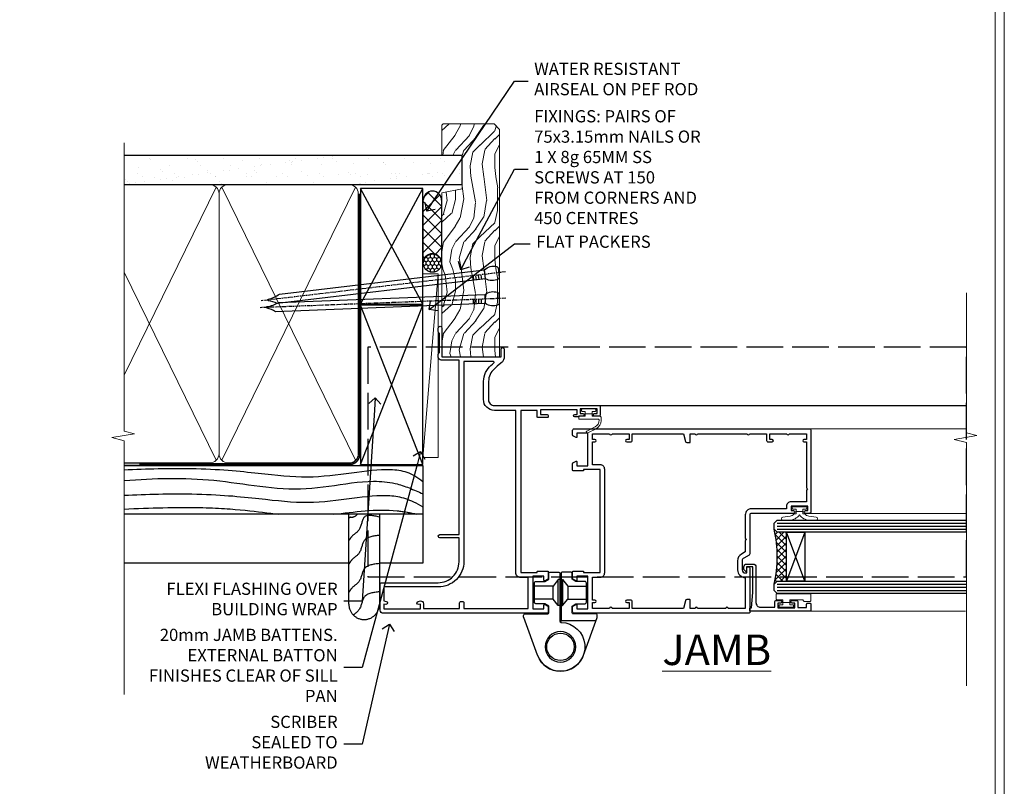
# Model space of a CAD drawing. Extents: x 2886 to 19047, y 28427 to 29829.
# Drawn here: x 12724 to 13047, y 28953 to 29204 of the extents above; entities that cross this region are included whole.
import ezdxf
from ezdxf import colors
from ezdxf.entities.mleader import LeaderData, LeaderLine
from ezdxf.math import Vec2, Vec3

# ---------------------------------------------------------------- set-up
doc = ezdxf.new("R2010")
doc.units = 0
for name, pattern in [('ACAD_ISO02W100', [15, 12, -3]), ('CENTER', [2, 1.25, -0.25, 0.25, -0.25]), ('Dashed', [564.444447, 282.222223, -282.222223])]:
    doc.linetypes.add(name, pattern=pattern)
doc.layers.get('Defpoints').update_dxf_attribs({"color": 8})
doc.layers.add('Aluminium Systems Ltd Joinery Detail', color=7, linetype='Continuous')
doc.layers.add('Aluminium Systems Ltd Notes', color=7, linetype='Continuous')
doc.layers.add('HARDWARE', color=8, linetype='Continuous', lineweight=5)
doc.layers.add('Viewport', color=7, linetype='Continuous', plot=False)
doc.styles.add('ASL TXT 50', font='romans.shx', dxfattribs={"height": 100})
doc.styles.get("Standard").update_dxf_attribs({"font": 'arial.ttf'})

# ---------------------------------------------------------------- blocks, each defined once
blk = doc.blocks.new('Page Layout')
at = {"layer": 'Aluminium Systems Ltd Joinery Detail', "color": 8, "lineweight": 5}
blk.add_lwpolyline([(0, 730.13), (0, 0), (553.08, 0), (553.08, 730.13)], close=True, dxfattribs=at)
blk = doc.blocks.new('Bevel Back Weatherboard DF Jamb F1B')
at = {"layer": 'Aluminium Systems Ltd Joinery Detail', "linetype": 'Dashed'}
for p, q in [((-38.72, 43.07, 0.5), (-97.01, 43.07, 0.15)), ((0.79, 27.07), (-97.01, 27.07))]:
    blk.add_line(p, q, dxfattribs=at)
for points in [[(-97.01, 43.07), (0.79, 43.07), (0.79, 11.07), (-13.44, 11.07)], [(-23.44, 11.07), (-97.01, 11.07)]]:
    blk.add_lwpolyline(points, dxfattribs=at)
blk.add_lwpolyline([(-13.44, 27.07), (-13.44, -2.41, -0.414214), (-18.44, -7.41), (-18.44, -7.41, -0.414214), (-23.44, -2.41), (-23.44, 27.07)], format="xyb", dxfattribs=at)
for points, knots in [([(-97.01, 41.61), (-89.75, 41.96), (-60.95, 42.68), (-37.47, 36.78), (-12.54, 43.23), (-2.84, 40.76), (0.79, 37.76)], [12.333342, 12.333342, 12.333342, 12.333342, 23.815199, 54.15846, 83.366247, 97.853102, 97.853102, 97.853102, 97.853102]), ([(-97.01, 38.11), (-87.17, 38.87), (-67.26, 39.42), (-37.99, 32.62), (-14.22, 40.37), (-2.19, 35.08), (0.79, 33.77)], [19.294075, 19.294075, 19.294075, 19.294075, 48.773464, 79.116724, 108.324509, 117.942033, 117.942033, 117.942033, 117.942033]), ([(-97.01, 33.27), (-89.65, 33.64), (-60.78, 34.36), (-37.28, 28.45), (-12.41, 34.88), (-3.57, 32.01), (0.79, 29.49)], [12.266094, 12.266094, 12.266094, 12.266094, 23.815199, 54.15846, 83.366247, 97.653371, 97.653371, 97.653371, 97.653371]), ([(-97.01, 28.76), (-88.72, 29.16), (-64.19, 29.77), (-53.31, 27.8), (-46.44, 27.07)], [11.656365, 11.656365, 11.656365, 11.656365, 23.815199, 44.514045, 44.514045, 44.514045, 44.514045]), ([(-28.56, 27.07), (-21.54, 27.79), (-12.32, 29.26), (-3.33, 27.58), (-1.18, 27.07)], [62.384104, 62.384104, 62.384104, 62.384104, 83.366247, 89.973001, 89.973001, 89.973001, 89.973001]), ([(-20.56, 27.07), (-21.16, 26.48), (-22.41, 25.7), (-23.15, 26.21), (-23.44, 25.74)], [10.40744, 10.40744, 10.40744, 10.40744, 12.963465, 14.600016, 14.600016, 14.600016, 14.600016]), ([(-13.44, 1.64), (-15.42, 1.43), (-19.1, 1.03), (-19.28, -4.01), (-21.33, -5.35), (-21.99, -5.93)], [0, 0, 0, 0, 5.195218, 9.655771, 12.267819, 12.267819, 12.267819, 12.267819])]:
    blk.add_open_spline(points, degree=3, knots=knots, dxfattribs=at)
for points in [[(-13.44, 26.12), (-18.36, 26.14), (-20.08, 22.02), (-22.49, 19.76), (-23.44, 18.43)], [(-13.44, 20.15), (-18.36, 18.47), (-20.08, 14.36), (-22.49, 12.09), (-23.44, 10.76)], [(-13.44, 10.9), (-18.36, 9.22), (-20.08, 5.1), (-22.49, 2.84), (-23.44, 1.51)]]:
    blk.add_spline(points, degree=3, dxfattribs=at)
blk = doc.blocks.new('_Open90')
at = {"color": 0, "linetype": 'ByBlock', "lineweight": -2}
for p, q in [((0, 0), (-1, 0)), ((-0.5, 0.5), (0, 0)), ((0, 0), (-0.5, -0.5))]:
    blk.add_line(p, q, dxfattribs=at)
blk = doc.blocks.new('Nail 75 JH')
at = {"linetype": 'CENTER'}
blk.add_line((0, 2.3), (0, -78.26), dxfattribs=at)
for p, q in [((1.5, -4.49), (-1.5, -4.49)), ((1.5, -5.73), (0.13, -5.73)), ((1.5, -6.6), (0.13, -6.6)), ((1.5, -7.47), (0.13, -7.47)), ((1.5, -8.34), (0.13, -8.34))]:
    blk.add_line(p, q)
blk.add_lwpolyline([(-1.5, -4.49, -0.247527), (-2.06, -0.36, -0.331135), (-1.58, 0), (1.58, 0, -0.331135), (2.06, -0.36, -0.247527), (1.5, -4.49), (1.5, -73.21, 0.124564), (0.28, -75.97), (-0.25, -75.97, 0.101255), (-1.5, -72.05)], format="xyb", close=True)
blk = doc.blocks.new('Bevel Back Weatherboard DF F1B Liner OO Door')
at = {"layer": 'Aluminium Systems Ltd Joinery Detail'}
h = blk.add_hatch(dxfattribs=at)
h.set_pattern_fill('HONEY', color=256, scale=0.25)
h.set_pattern_definition([(0, (-220.41284, -10579.2454), (1.190625, 0.68740766), [0.79375, -1.5875]), (120, (-220.41284, -10579.2454), (-1.190624997, 0.687407666), [0.79375, -1.5875]), (60, (-220.41284, -10579.2454), (3e-09, 1.374815327), [-1.5875, 0.79375])])
h.paths.add_polyline_path([(21.75, 2.18, 1), (27.75, 2.18, 1)])
h = blk.add_hatch(dxfattribs=at)
h.set_pattern_fill('ANSI37', color=256)
h.set_pattern_definition([(45, (-220.4128, -10579.2454), (-2.245064, 2.245064), []), (135, (-220.4128, -10579.2454), (-2.245064, -2.245064), [])])
h.paths.add_polyline_path([(45.33, 5.18), (24.83, 5.18, -1), (24.83, -0.82), (45.33, -0.82, 1)])
at = {"layer": 'Aluminium Systems Ltd Joinery Detail', "lineweight": 5}
h = blk.add_hatch(dxfattribs=at)
h.set_pattern_fill('WOOD-3', color=256, scale=97.5, angle=30, style=0, pattern_type=2)
h.set_pattern_definition([(4.7636, (472.3163, -7171.838), (-330.0000284, -29.999746), [3.61248, -357.63537]), (348.6901, (475.9163, -7171.538), (120.0000226, -29.999929), [4.58913, -148.38147]), (315, (480.416, -7172.438), (-3e-14, -30.00001), [3.39411, -39.03228]), (313.1524, (482.8163, -7174.838), (420.00008502, -449.99992613), [6.57951, -651.37185]), (347.0054, (487.3163, -7179.638), (-270.000023, 59.9999273), [4.00251, -396.24741]), (360, (491.216, -7180.538), (30, -30), [7.5, -22.5]), (9.4623, (498.7163, -7180.538), (-150.0000232, -29.9999442), [3.64965, -178.83321]), (5.7106, (472.3163, -7179.938), (-269.9999827, -30.0000394), [3.01497, -298.48131]), (360, (475.316, -7179.638), (30, -30), [4.5, -25.5]), (331.6992, (479.8163, -7179.638), (329.9998536, -180.0002662), [4.42944, -438.51525]), (307.875, (483.7163, -7181.738), (-120.0000559, 149.999973), [6.84105, -335.21157]), (320.7106, (487.9163, -7187.138), (180.0000192, -149.99998896), [4.26381, -422.11632]), (353.6598, (491.2163, -7189.838), (239.9999821, -30.0000474), [5.43324, -266.22831]), (11.8887, (496.6163, -7190.438), (-419.99991903, -90.00031606), [5.82495, -576.66969]), (6.7098, (472.3163, -7189.238), (270.00002993, 29.99981644), [5.13516, -508.3821]), (356.6335, (477.4163, -7188.638), (479.99997966, -30.0003289), [5.10882, -505.77279]), (326.3099, (482.516, -7188.938), (-59.999987, 30.00004), [5.40834, -102.75822]), (312.5104, (487.0163, -7191.938), (299.99972155, -330.0002602), [4.88364, -483.48096]), (345.0686, (490.3163, -7195.538), (330.00001605, -89.9999086), [4.65726, -461.06799]), (360, (494.816, -7196.738), (30, -30), [3.6, -26.4]), (12.9946, (498.4163, -7196.738), (270.000023, 59.9999273), [4.00251, -396.24741]), (360, (481.616, -7166.738), (30, -30), [0, -30]), (136.8476, (485.8163, -7171.238), (449.99992613, -420.00008502), [6.57951, -651.37185]), (153.4349, (481.016, -7196.738), (-29.999975, 30.00004), [2.68329, -64.39875]), (171.8699, (478.6163, -7195.538), (-179.9999933, 29.9999807), [4.24263, -207.88938]), (203.1986, (474.4163, -7194.938), (-149.999992, -60.0000398), [2.28474, -226.18845]), (333.4349, (485.816, -7171.238), (29.999975, -30.00004), [3.35409, -63.72795]), (353.2902, (488.8163, -7172.738), (-270.00002993, 29.99981644), [5.13516, -508.3821]), (10.1247, (493.9163, -7173.338), (509.99996369, 90.00025766), [8.53287, -844.75488]), (10.3048, (472.3163, -7168.538), (180.0000288, 29.9998463), [3.35409, -332.05608]), (344.4759, (475.6163, -7167.938), (-330.00003074, 89.99993333), [5.60445, -554.84178]), (317.1211, (481.0163, -7169.438), (-390.0000238, 359.9999926), [5.7315, -567.41769]), (325.3048, (485.2163, -7173.338), (299.99982777, -210.0002583), [4.74342, -469.59822]), (350.5377, (489.1163, -7176.038), (150.0000232, -29.9999442), [5.47449, -177.0084]), (6.5819, (494.5163, -7176.938), (-510.00004314, -59.99960101), [7.85175, -777.3234]), (8.1301, (472.3163, -7176.038), (-179.9999933, -29.9999807), [4.24263, -207.88938]), (348.6901, (476.5163, -7175.438), (120.0000226, -29.999929), [4.58913, -148.38147]), (317.4896, (481.0163, -7176.338), (-330.0002602, 299.99972155), [4.88364, -483.48096]), (315, (484.616, -7179.638), (-3e-14, -30.00001), [5.51544, -36.91098]), (342.646, (488.5163, -7183.538), (-390.00006057, 119.99983507), [5.02893, -497.86272]), (3.3665, (493.3163, -7185.038), (-479.99997966, -30.0003289), [5.10882, -505.77279]), (17.1027, (498.4163, -7184.738), (300.0000519, 89.9998648), [4.08045, -403.96368]), (8.7462, (472.3163, -7183.538), (209.9999801, 30.0001259), [3.94587, -390.64251]), (345.0686, (476.2163, -7182.938), (330.00001605, -89.9999086), [4.65726, -461.06799]), (327.9946, (480.7163, -7184.138), (-149.9999683, 90.0000332), [5.6604, -277.35906]), (310.1009, (485.5163, -7187.138), (-329.9999418, 390.00005789), [7.45185, -737.7327]), (344.0546, (490.3163, -7192.838), (-120.0000038, 29.9999967), [4.36806, -214.03524]), (6.009, (494.5163, -7194.038), (299.99999253, 29.99997952), [5.7315, -567.41769]), (23.1986, (500.2163, -7193.438), (149.999992, 60.0000398), [2.28474, -226.18845]), (9.4623, (472.3163, -7192.538), (-150.0000232, -29.9999442), [3.64965, -178.83321]), (349.992, (475.9163, -7191.938), (329.99998664, -60.00010416), [5.17881, -512.7015]), (322.5946, (481.0163, -7192.838), (389.99977395, -300.00029858), [6.42027, -635.60775]), (330.9454, (486.1163, -7166.738), (210.0000115, -120.0000008), [3.08868, -305.78022]), (349.2157, (488.8163, -7168.238), (-479.9999851, 90.0000165), [6.41328, -634.91349]), (7.125, (495.1163, -7169.438), (-210.0000114, -29.9999485), [7.25604, -234.6117])])
h.paths.add_polyline_path([(70.28, -18.01), (68.4, -19.78), (-5.9, -19.78), (-5.9, -0.91), (47.69, -0.91), (49.03, -7.57), (60, -7.57), (60, -0.91), (69.84, -0.91), (70.28, -1.33)])
blk.add_line((-38.92, 5.31), (21.21, 0.29, -1), dxfattribs=at)
at = {"layer": 'Aluminium Systems Ltd Joinery Detail'}
for p, q in [((24.83, 5.18, -2), (45.33, 5.18, -2)), ((45.33, -0.82, -2), (24.83, -0.82, -2))]:
    blk.add_line(p, q, dxfattribs=at)
at = {"layer": 'Aluminium Systems Ltd Joinery Detail', "lineweight": 5}
blk.add_lwpolyline([(-38.92, 5.31), (21.21, 5.31), (21.21, 0.29), (-38.92, 0.29)], close=True, dxfattribs=at)
at = {"layer": 'Aluminium Systems Ltd Joinery Detail', "lineweight": 5, "elevation": -1}
blk.add_lwpolyline([(69.94, -0.91), (60, -0.91), (60, -7.57), (49.13, -7.57), (47.79, -0.91), (-5.9, -0.91), (-5.9, -19.78), (68.5, -19.78), (70.38, -18.01), (70.38, -1.33)], close=True, dxfattribs=at)
at = {"layer": 'Aluminium Systems Ltd Joinery Detail'}
blk.add_circle((24.75, 2.18, -2), 3, dxfattribs=at)
for centre in [(24.83, 2.18, -2), (45.33, 2.18, -2)]:
    blk.add_arc(centre, 3, 270, 90, dxfattribs=at)
for p, rotation in [((13.15, -19.56), 182.1933209426319), ((21.62, -19.47), 186.7683232742154)]:
    blk.add_blockref('Nail 75 JH', p, dxfattribs=dict(at, rotation=rotation))
blk = doc.blocks.new('90mm Framing Jamb DF')
at = {"layer": 'Aluminium Systems Ltd Joinery Detail'}
h = blk.add_hatch(dxfattribs=at)
h.set_pattern_fill('AR-SAND', color=256, scale=0.15)
h.set_pattern_definition([(37.5, (1218.611, -374.872), (-0.240005, 7.341199), [0, -5.7912, 0, -6.477, 0, -6.19125]), (7.5, (1218.611, -374.872), (6.74285, 10.75238), [0, -3.1242, 0, -5.2197, 0, -2.00025]), (327.5, (1213.9245, -374.872), (11.864886, 0.021558), [0, -1.905, 0, -6.858, 0, -8.9535]), (317.5, (1213.925, -374.872), (11.45335, 3.34394), [0, -0.9525, 0, -4.4958, 0, -5.1435])])
h.paths.add_polyline_path([(110.69, 120.97), (0, 120.97), (0, 111.49), (110.69, 111.49)])
at = {"layer": 'Aluminium Systems Ltd Joinery Detail', "lineweight": 5}
for p, q in [((30.17, 110.58), (0, 48.98, -0.69)), ((75.75, 21.16, -1), (31.95, 110.58)), ((75.75, 110.58), (31.95, 21.16, -1)), ((30.17, 21.16, -1), (0, 82.76, -0.31))]:
    blk.add_line(p, q, dxfattribs=at)
at = {"layer": 'Aluminium Systems Ltd Joinery Detail', "linetype": 'Dashed'}
for p, q in [((77.43, 72.27), (97.8, 110.18)), ((97.8, 72.27), (77.43, 110.18)), ((77.43, 19.76), (97.8, 71.95)), ((97.8, 19.76), (77.43, 71.95))]:
    blk.add_line(p, q, dxfattribs=at)
at = {"layer": 'Aluminium Systems Ltd Joinery Detail', "linetype": 'Continuous', "lineweight": 5, "ltscale": 0.12}
blk.add_lwpolyline([(0, 125.1), (0, 30.74), (3.43, 29.84), (-3.98, 28.57), (0, 27.54), (0, -55.59)], dxfattribs=at)
at = {"layer": 'Aluminium Systems Ltd Joinery Detail'}
blk.add_lwpolyline([(0, 111.49), (110.69, 111.49), (110.69, 120.97), (0, 120.97)], dxfattribs=at)
at = {"layer": 'Aluminium Systems Ltd Joinery Detail', "lineweight": 5}
blk.add_lwpolyline([(0, 20.27), (28.02, 20.27, 0.414214), (31.06, 23.31), (31.06, 108.43, 0.414214), (28.02, 111.47), (5, 111.47)], format="xyb", dxfattribs=at)
blk.add_lwpolyline([(76.64, 108.43, 0.414214), (73.6, 111.47), (34.1, 111.47, 0.414214), (31.06, 108.43), (31.06, 23.31, 0.414214), (34.1, 20.27), (73.6, 20.27, 0.414214), (76.64, 23.31)], format="xyb", close=True, dxfattribs=at)
at = {"layer": 'Aluminium Systems Ltd Joinery Detail', "linetype": 'Dashed'}
for points in [[(77.43, 72.27), (97.8, 72.27), (97.8, 110.18), (77.43, 110.18)], [(77.43, 19.76), (97.8, 19.76), (97.8, 71.95), (77.43, 71.95)]]:
    blk.add_lwpolyline(points, close=True, dxfattribs=at)
at = {"layer": 'Aluminium Systems Ltd Joinery Detail', "linetype": 'Dashed', "lineweight": 5, "ltscale": 0.01, "const_width": 0.25, "elevation": 0.25}
blk.add_lwpolyline([(0, 20.14), (73.6, 20.14, 0.41576), (76.78, 23.33), (76.78, 108.43)], format="xyb", dxfattribs=at)
at = {"layer": 'Aluminium Systems Ltd Joinery Detail', "linetype": 'CENTER', "lineweight": 5, "ltscale": 3, "const_width": 0.5, "elevation": 0.5}
blk.add_lwpolyline([(5, 19.75), (73.6, 19.75, 0.42581), (77.16, 23.33), (77.16, 108.43)], format="xyb", dxfattribs=at)
blk = doc.blocks.new('10F513-22675')
at = {"flags": 128}
for points in [[(85.4, -35.6), (91.6, -35.6), (91.85, -35.85, 0.198912), (92.21, -36), (93.4, -36, 1), (93.4, -34.8), (84, -34.8), (84, -15.4), (86.5, -15.4, 1), (86.5, -14.4), (84.2, -14.4, 0.221695), (81.9, -15.47), (80.89, -16.67, -0.041739), (79.13, -18.45, -0.135557), (77.11, -19.39, -0.041739), (74.61, -19.6), (70, -19.6, -0.414214), (68, -17.6), (68, 16.7, 0.414214), (67.7, 17), (65, 17, 0.414214), (64.5, 16.5), (64.5, 15.2, 1), (65.4, 15.2), (65.4, 16), (66.9, 16), (66.9, 10.5), (65.4, 10.5), (65.4, 11.3, 1), (64.5, 11.3), (64.5, 10.03, 0.182675), (64.3, 9.5), (64.3, 8.7, 1), (65.1, 8.7), (65.1, 9.5), (66.6, 9.5), (66.6, -2.5), (65.1, -2.5), (65.1, -0.5, 0.414214), (64.6, 0), (64.3, 0, 0.414214), (64.1, -0.2), (64.1, -3.4, 0.414214), (64.3, -3.6), (66.4, -3.6), (66.4, -9), (13.3, -9), (13.3, -3.6), (13.6, -3.6, 0.414214), (13.8, -3.4), (13.8, -0.2, 0.414214), (13.6, 0), (11.38, 0, 0.267949), (11.2, -0.1), (10.63, -1.1, 0.57735), (10.8, -1.4), (12.1, -1.4), (12.1, -5), (1.4, -5), (1.4, -1.4), (2.7, -1.4, 0.57735), (2.87, -1.1), (2.3, -0.1, 0.267949), (2.12, 0), (0.5, 0, 0.414214), (0, -0.5), (0, -54, 0.414214), (1, -55), (9.5, -55, 0.414214), (10, -54.5), (10, -36, -0.414214), (16.8, -29.2), (24.65, -29.2), (24.65, -35.45, 1), (25.75, -35.45), (25.75, -29.2), (82.9, -29.2), (82.9, -35, 0.414214), (83.9, -36), (84.79, -36, 0.198912), (85.15, -35.85)], [(8.6, -53.8), (4.03, -53.8), (3.89, -53.01, 1), (2.91, -53.19), (3.02, -53.8), (1.4, -53.8), (1.4, -41.8), (3.02, -41.8), (2.91, -42.41, 1), (3.89, -42.59), (4.02, -41.86, 0.466308), (3.13, -40.8), (1.6, -40.8), (1.6, -29), (3.4, -29, 0.414214), (3.9, -28.5), (3.9, -28.1, 0.414214), (3.4, -27.6), (1.6, -27.6), (1.6, -6.6), (11.7, -6.6), (11.7, -9, 0.414214), (13.3, -10.6), (66.4, -10.6), (66.4, -17.6, 0.414214), (70, -21.2), (74.61, -21.2, 0.041739), (77.37, -20.97, 0.135557), (80.17, -19.66, 0.040067), (82.05, -17.79, -0.697722), (82.4, -17.91), (82.4, -27.6), (17, -27.6, 0.414214), (8.6, -36)]]:
    blk.add_lwpolyline(points, format="xyb", close=True, dxfattribs=at)
blk = doc.blocks.new('BS055')
blk.add_lwpolyline([(-1.74, 1.5, 0.281117), (-3.87, 0.2), (-5.29, -2.56, -1), (-5.91, -2.24), (-4.52, 0.47, -0.281117), (-1.85, 2.1), (-0.75, 2.1, -0.414272), (-0.45, 1.8), (-0.45, -0.85), (0.4, -0.85), (0.4, -3.05), (-0.45, -3.05), (-0.45, -4.9, -0.414214), (-0.75, -5.2), (-1.15, -5.2, -0.414214), (-1.45, -4.9), (-1.45, 1.3, 0.414214), (-1.65, 1.5)], format="xyb", close=True)
blk.add_lwpolyline([(0.4, -3.05), (1.15, -3.05), (1.15, -4.1, 0.414214), (1.4, -4.35), (1.7, -4.35, 0.414214), (1.95, -4.1), (1.95, 0.2, 0.414214), (1.7, 0.45), (1.4, 0.45, 0.414214), (1.15, 0.2), (1.15, -0.85), (0.4, -0.85)], format="xyb")
blk = doc.blocks.new('U627-21165')
at = {"flags": 128}
blk.add_lwpolyline([(15.92, 26.15, 0.414214), (16.42, 26.65), (16.42, 32.95, 0.414214), (15.92, 33.45), (13.01, 33.45), (11.72, 34.2), (11.72, 36.05, 0.414214), (11.22, 36.55), (8.62, 36.55, 0.414214), (8.12, 36.05), (8.12, 20.54, -0.403911), (7.64, 20.05, 1.880279), (15.44, 9.31), (19.94, 21.68, 0.087489), (19.97, 21.85), (19.97, 22.35, 0.414214), (19.47, 22.85), (12.22, 22.85, -0.414214), (11.72, 23.35), (11.72, 25.4), (13.01, 26.15)], format="xyb", close=True, dxfattribs=at)
blk.add_circle((7.92, 12.05), 5)
blk = doc.blocks.new('AS450')
at = {"color": 4, "linetype": 'Dashed'}
for p, q in [((-2.4, 15.6), (-2.4, 19.9)), ((-0.7, 13.5), (-0.7, 22)), ((0.7, 22), (0.7, 13.5)), ((2.4, 19.9), (2.4, 15.6))]:
    blk.add_line(p, q, dxfattribs=at)
blk.add_line((11.61, 8.5), (0.2, 8.5))
blk.add_lwpolyline([(-7.52, -2.74, 0.700208), (7.52, -2.74), (12.02, 9.63, 0.087489), (12.05, 9.8), (12.05, 10.3, 0.414214), (11.55, 10.8), (4.3, 10.8, -0.414214), (3.8, 11.3), (3.8, 13.35), (5.09, 14.1), (8, 14.1, 0.414214), (8.5, 14.6), (8.5, 20.9, 0.414214), (8, 21.4), (5.09, 21.4), (3.8, 22.15), (3.8, 24, 0.414214), (3.3, 24.5), (0.7, 24.5, 0.414214), (0.2, 24), (0.2, 8.49, -0.236068), (0, 8.09, -0.236068)], format="xyb")
for points in [[(-0.2, 22), (-0.7, 22), (-2.4, 19.9), (-8.5, 19.9)], [(0.2, 22), (0.7, 22), (2.4, 19.9), (8.5, 19.9)], [(-0.2, 13.5), (-0.7, 13.5), (-2.4, 15.6), (-8.5, 15.6)], [(0.2, 13.5), (0.7, 13.5), (2.4, 15.6), (8.5, 15.6)]]:
    blk.add_lwpolyline(points, dxfattribs=at)
blk.add_circle((0, 0), 4.5)
at = {"xscale": -1}
blk.add_blockref('U627-21165', (7.92, -12.05), dxfattribs=at)
blk = doc.blocks.new('10P514-22644')
at = {"flags": 128}
blk.add_lwpolyline([(-7.25, -5.8, 0.57735), (-7.42, -6.1), (-6.85, -7.1, 0.267949), (-6.67, -7.2), (-5.05, -7.2, 0.414214), (-4.55, -6.7), (-4.55, 70.3, 0.414214), (-5.05, 70.8), (-31.75, 70.8, 0.414214), (-32.25, 70.3), (-32.25, 69, 1), (-31.35, 69), (-31.35, 69.8), (-29.85, 69.8), (-29.85, 64.3), (-31.35, 64.3), (-31.35, 65.1, 1), (-32.25, 65.1), (-32.25, 51.3, -0.414214), (-32.75, 50.8), (-45.46, 50.8, 0.267949), (-45.89, 50.55), (-46.9, 48.8, -0.267949), (-47.77, 48.3), (-50.75, 48.3, -0.414214), (-51.75, 49.3), (-51.75, 49.8), (-50.25, 49.8, 1), (-50.25, 50.8), (-64.65, 50.8, 0.414214), (-64.95, 50.5), (-64.95, -6.7, 0.414214), (-64.45, -7.2), (-62.83, -7.2, 0.267949), (-62.65, -7.1), (-62.08, -6.1, 0.57735), (-62.25, -5.8), (-63.55, -5.8), (-63.55, -2.2), (-52.85, -2.2), (-52.85, -5.8), (-54.15, -5.8, 0.57735), (-54.32, -6.1), (-53.75, -7.1, 0.267949), (-53.57, -7.2), (-51.35, -7.2, 0.414214), (-51.15, -7), (-51.15, -3.8, 0.414214), (-51.35, -3.6), (-51.65, -3.6), (-51.65, 1.8), (-17.85, 1.8), (-17.85, -3.6), (-18.15, -3.6, 0.414214), (-18.35, -3.8), (-18.35, -7, 0.414214), (-18.15, -7.2), (-15.93, -7.2, 0.267949), (-15.75, -7.1), (-15.18, -6.1, 0.57735), (-15.35, -5.8), (-16.65, -5.8), (-16.65, -2.2), (-5.95, -2.2), (-5.95, -5.8)], format="xyb", close=True, dxfattribs=at)
blk.add_lwpolyline([(-8.85, 68.5), (-8.85, 69.3), (-23.85, 69.3), (-24.25, 69.7), (-24.65, 69.3), (-28.45, 69.3), (-28.45, 64.3, -0.414214), (-29.95, 62.8), (-30.75, 62.8), (-30.75, 51.3, -0.414214), (-32.75, 49.3), (-40.35, 49.3), (-40.75, 49.7), (-41.15, 49.3), (-44.88, 49.3), (-45.61, 48.05, -0.267949), (-47.77, 46.8), (-50.75, 46.8, -0.414214), (-53.25, 49.3), (-63.35, 49.3), (-63.35, 43.7, -1), (-63.35, 42.9), (-63.35, 33.7, -1), (-63.35, 32.9), (-63.35, 31.3), (-60.65, 31.3, -0.414214), (-60.45, 31.1), (-60.45, 30.19, -0.344151), (-60.83, 29.71), (-63.35, 29.13), (-63.35, 12.3), (-61.15, 12.3, -0.414214), (-60.65, 11.8), (-60.65, 10.5, -1), (-61.45, 10.5), (-61.45, 11.3), (-63.35, 11.3), (-63.35, 5.7, -1), (-63.35, 4.9), (-63.35, -0.7), (-61.45, -0.7), (-61.45, 0.1, -1), (-60.65, 0.1), (-60.65, -0.7), (-53.15, -0.7), (-53.15, 1.8, -0.414214), (-51.65, 3.3), (-17.85, 3.3, -0.414214), (-16.35, 1.8), (-16.35, -0.7), (-8.85, -0.7), (-8.85, 0.1, -1), (-8.05, 0.1), (-8.05, -0.7), (-6.15, -0.7), (-6.15, 4.9, -1), (-6.15, 5.7), (-6.15, 11.3), (-8.05, 11.3), (-8.05, 10.5, -1), (-8.85, 10.5), (-8.85, 11.8, -0.414214), (-8.35, 12.3), (-6.15, 12.3), (-6.15, 29.13), (-8.67, 29.71, -0.344151), (-9.05, 30.19), (-9.05, 31.1, -0.414214), (-8.85, 31.3), (-6.15, 31.3), (-6.15, 32.9, -1), (-6.15, 33.7), (-6.15, 49.9, -1), (-6.15, 50.7), (-6.15, 56.3), (-8.35, 56.3, -0.414214), (-8.85, 56.8), (-8.85, 58.1, -1), (-8.05, 58.1), (-8.05, 57.3), (-6.15, 57.3), (-6.15, 62.9, -1), (-6.15, 63.7), (-6.15, 69.3), (-8.05, 69.3), (-8.05, 68.5, -1)], format="xyb", close=True)
blk = doc.blocks.new('BS020-Comp')
blk.add_lwpolyline([(0.4, -0.85), (-0.35, -0.85), (-0.35, -0.36, 0.221673), (-0.44, -0.17, -0.187564), (-1.14, 1.1), (-1.45, 3.52, 0.936585), (-2.45, 3.45), (-2.45, 1.36, 0.241598), (-0.75, -1.95, 0.241598), (-2.45, -5.26), (-2.45, -7.35, 0.936585), (-1.45, -7.42), (-1.14, -5, -0.187564), (-0.44, -3.73, 0.221673), (-0.35, -3.54), (-0.35, -3.05), (0.4, -3.05)], format="xyb", close=True)
blk.add_lwpolyline([(0.4, -3.05), (1.15, -3.05), (1.15, -4.1, 0.414214), (1.4, -4.35), (1.7, -4.35, 0.414214), (1.95, -4.1), (1.95, 0.2, 0.414214), (1.7, 0.45), (1.4, 0.45, 0.414214), (1.15, 0.2), (1.15, -0.85), (0.4, -0.85)], format="xyb")
blk = doc.blocks.new('10B116-22519')
at = {"flags": 128}
blk.add_lwpolyline([(-13.1, 0.5, 0.414214), (-12.9, 0.7), (-12.9, 1), (-7.9, 1.5), (0.5, 1.5), (0.5, -0.55), (-0.8, -0.55, 0.668179), (-0.94, -0.89), (-0.44, -1.39, 0.198912), (-0.3, -1.45), (0.5, -1.45, 0.414214), (1.4, -0.55), (1.4, 1.6, 0.414214), (0.5, 2.5), (-11.2, 2.5, -0.414214), (-12.7, 4), (-12.7, 8.7), (-11, 8.7, 0.414214), (-10.5, 9.2), (-10.5, 10.5, 1), (-11.4, 10.5), (-11.4, 9.7), (-12.9, 9.7), (-12.9, 15.2), (-11.4, 15.2), (-11.4, 14.4, 1), (-10.5, 14.4), (-10.5, 15.7, 0.414214), (-11, 16.2), (-12.8, 16.2), (-12.8, 19.1), (-11.7, 19.1, 0.414214), (-11.4, 19.4), (-11.4, 20.2, 0.414214), (-11.7, 20.5), (-13.7, 20.5, 0.414214), (-14, 20.2), (-14, 0.7, 0.414214), (-13.8, 0.5)], format="xyb", close=True, dxfattribs=at)
blk = doc.blocks.new('BS024')
at = {"color": 1}
blk.add_lwpolyline([(-0.4, -3.05), (-0.4, -0.85), (0.45, -0.85), (0.45, 3.6), (0.25, 3.6, -0.414214), (-0.05, 3.9), (-0.05, 5.8, -0.414214), (0.25, 6.1), (2.15, 6.1, -0.414214), (2.45, 5.8), (2.45, -5, -0.414214), (2.2, -5.25), (0.7, -5.25, -0.414214), (0.45, -5), (0.45, -3.05)], format="xyb", close=True, dxfattribs=at)
blk.add_lwpolyline([(-0.4, -3.05), (-1.15, -3.05), (-1.15, -4.1, -0.414214), (-1.4, -4.35), (-1.7, -4.35, -0.414214), (-1.95, -4.1), (-1.95, 0.2, -0.414214), (-1.7, 0.45), (-1.4, 0.45, -0.414214), (-1.15, 0.2), (-1.15, -0.85), (-0.4, -0.85)], format="xyb", dxfattribs=at)
blk = doc.blocks.new('F1 BTMR BD Jamb')
h = blk.add_hatch()
h.set_pattern_fill('ANSI37', color=251, scale=12)
h.set_pattern_definition([(45, (-30.015, 0.8), (-1.06066, 1.06066), []), (135, (-30.015, 0.8), (-1.06066, -1.06066), [])])
edge = h.paths.add_edge_path()
edge.add_line((105.43, -145.99), (105.43, -161.99))
edge.add_line((105.43, -161.99), (102.43, -161.99))
edge.add_line((102.43, -161.99), (101.43, -162.99))
edge.add_arc((61.43, -153.99), 41, 347.3196, 372.6804)
edge.add_line((101.43, -144.99), (102.43, -145.99))
edge.add_line((102.43, -145.99), (105.43, -145.99))
for p, q in [((44.13, -104.49), (164.32, -104.49, 0.52)), ((101.43, -142.99), (102.43, -141.99)), ((101.43, -144.99), (101.43, -142.99)), ((102.43, -145.99), (101.43, -144.99)), ((102.43, -141.99), (164.32, -141.99)), ((164.32, -145.99), (102.43, -145.99)), ((101.43, -162.99), (102.43, -161.99)), ((101.43, -164.99), (101.43, -162.99)), ((102.43, -161.99), (164.32, -161.99)), ((102.43, -165.99), (101.43, -164.99)), ((164.32, -165.99), (102.43, -165.99))]:
    blk.add_line(p, q)
at = {"color": 4}
for p, q in [((102.43, -142.99), (164.32, -142.99)), ((102.43, -143.99), (164.32, -143.99)), ((102.43, -144.99), (164.32, -144.99)), ((102.43, -162.99), (164.32, -162.99)), ((102.43, -163.99), (164.32, -163.99)), ((102.43, -164.99), (164.32, -164.99))]:
    blk.add_line(p, q, dxfattribs=at)
at = {"color": 251}
for p, q in [((111.43, -161.99), (105.43, -145.99)), ((111.43, -145.99), (105.43, -161.99))]:
    blk.add_line(p, q, dxfattribs=at)
blk.add_lwpolyline([(105.43, -161.99), (105.43, -145.99), (111.43, -145.99), (111.43, -161.99)], close=True)
blk.add_arc((61.43, -153.99), 41, 347.3196, 12.6804)
at = {"layer": 'Aluminium Systems Ltd Joinery Detail', "linetype": 'Continuous', "lineweight": 5, "ltscale": 0.12}
for p, q in [((164.32, -67.57, 0.52), (164.32, -113.41, 0.52)), ((167.76, -114.32, 0.52), (160.34, -115.58, 0.52)), ((160.34, -115.58, 0.52), (164.32, -116.62, 0.52)), ((164.32, -113.41, 0.52), (167.76, -114.32, 0.52)), ((164.32, -116.62, 0.52), (164.32, -196.28, 0.52))]:
    blk.add_line(p, q, dxfattribs=at)
at = {"layer": 'Aluminium Systems Ltd Joinery Detail', "linetype": 'Continuous', "lineweight": 5}
for p, q in [((164.32, -112.09, 0.24), (112.4, -112.09)), ((164.04, -139.79, 0.24), (112.93, -139.79)), ((164.02, -171.79, 0.19), (113.13, -171.79))]:
    blk.add_line(p, q, dxfattribs=at)
at = {"transparency": 33554687, "xscale": -1, "rotation": 270}
for name, p in [('10F513-22675', (27.43, -172.49)), ('10F513-22675', (27.43, -172.49)), ('10B116-22519', (92.93, -157.79))]:
    blk.add_blockref(name, p, dxfattribs=at)
at = {"xscale": -1, "rotation": 270}
blk.add_blockref('10P514-22644', (42.63, -107.54), dxfattribs=at)
at = {"color": 1, "transparency": 33554687}
blk.add_blockref('AS450', (31.43, -183.49), dxfattribs=at)
at = {"layer": 'HARDWARE', "transparency": 33554687, "xscale": -1, "rotation": 270}
for name, p in [('BS055', (42.63, -107.54)), ('BS020-Comp', (111.63, -139.54)), ('BS024', (107.33, -168.54))]:
    blk.add_blockref(name, p, dxfattribs=at)
blk = doc.blocks.new('Bevel Back Weatherboard DF Jamb Text F1B')
at = {"layer": 'Aluminium Systems Ltd Notes', "color": 3, "lineweight": 5, "ltscale": 0.12}
ml = blk.add_multileader_mtext('Standard', dxfattribs=at)
ml.set_content('FLEXI FLASHING OVER BUILDING WRAP', color=3)
ml.set_leader_properties(color=8)
ml.set_arrow_properties(name='OPEN90')
ml.build(insert=Vec2(0, 0))
ml.multileader.update_dxf_attribs({"text_left_attachment_type": 2, "text_right_attachment_type": 2})
ctx = ml.context
ctx.base_point, ctx.plane_origin = Vec3(-89.08, -18.28, 0.5), Vec3(42.47, 70.29, 0.5)
ctx.left_attachment, ctx.right_attachment, ctx.text_align_type = 2, 2, 2
notes = []
notes.append((ctx, [(0, (1, 1, 0), (-17.15, -18.28, 0.5), (-1, 0), 6.05, [(0, [(-12.89, 48.25, 0.5)], 0, [])])]))
ctx.mtext.insert, ctx.mtext.width, ctx.mtext.defined_height, ctx.mtext.alignment, ctx.mtext.line_spacing_style, ctx.mtext.flow_direction = Vec3(-25.19, -12.28, 0.5), 65.9013, 18.65, 3, 2, 5
ml = blk.add_multileader_mtext('Standard', dxfattribs=at)
ml.set_content('20mm JAMB BATTENS. EXTERNAL BATTON FINISHES CLEAR OF SILL PAN', color=3)
ml.set_leader_properties(color=8)
ml.set_arrow_properties(name='OPEN90')
ml.build(insert=Vec2(0, 0))
ml.multileader.update_dxf_attribs({"text_left_attachment_type": 2, "text_right_attachment_type": 2})
ctx = ml.context
ctx.base_point, ctx.plane_origin = Vec3(-87.4, -40.04, 0.5), Vec3(42.47, 38.03, 0.5)
ctx.left_attachment, ctx.right_attachment, ctx.text_align_type = 2, 2, 2
notes.append((ctx, [(0, (1, 1, 0), (-17.15, -40.04, 0.5), (-1, 0), 6.05, [(0, [(1.96, 30.66, 0.5)], 0, [])])]))
ctx.mtext.insert, ctx.mtext.width, ctx.mtext.defined_height, ctx.mtext.alignment, ctx.mtext.line_spacing_style, ctx.mtext.flow_direction = Vec3(-25.19, -27.37, 0.5), 61.9013, 18.65, 3, 2, 5
ml = blk.add_multileader_mtext('Standard', dxfattribs=at)
ml.set_content('SCRIBER SEALED TO WEATHERBOARD', color=3)
ml.set_leader_properties(color=8)
ml.set_arrow_properties(name='OPEN90')
ml.build(insert=Vec2(0, 0))
ml.multileader.update_dxf_attribs({"text_left_attachment_type": 2, "text_right_attachment_type": 2})
ctx = ml.context
ctx.base_point, ctx.plane_origin = Vec3(-74.64, -65.18, 0.5), Vec3(39.81, 57.77, 0.5)
ctx.left_attachment, ctx.right_attachment, ctx.text_align_type = 2, 2, 2
notes.append((ctx, [(0, (1, 1, 0), (-17.15, -65.18, 0.5), (-1, 0), 6.05, [(0, [(-8.23, -25.83, 0.5)], 0, [])])]))
ctx.mtext.insert, ctx.mtext.width, ctx.mtext.defined_height, ctx.mtext.alignment, ctx.mtext.line_spacing_style, ctx.mtext.flow_direction = Vec3(-25.19, -55.85, 0.5), 40.5926, 18.65, 3, 2, 5
for ctx, leaders in notes:
    for number, flags, end, landing, length, lines in leaders:
        leader = LeaderData()
        leader.index, (leader.has_last_leader_line, leader.has_dogleg_vector, leader.attachment_direction) = number, flags
        leader.last_leader_point, leader.dogleg_vector, leader.dogleg_length = Vec3(end), Vec3(landing), length
        for number, points, colour, breaks in lines:
            line = LeaderLine()
            line.index, line.vertices, line.color, line.breaks = number, Vec3.list(points), colors.encode_raw_color(colour), breaks
            leader.lines.append(line)
        ctx.leaders.append(leader)
blk = doc.blocks.new('Liner Jamb Text F1B')
at = {"layer": 'Aluminium Systems Ltd Notes', "color": 3, "lineweight": 5, "ltscale": 0.12}
ml = blk.add_multileader_mtext('Standard', dxfattribs=at)
ml.set_content('WATER RESISTANT\\PAIRSEAL ON PEF ROD', color=3)
ml.set_leader_properties(color=8)
ml.set_arrow_properties(name='OPEN90')
ml.build(insert=Vec2(0, 0))
ml.multileader.update_dxf_attribs({"text_left_attachment_type": 2, "text_right_attachment_type": 2})
ctx = ml.context
ctx.base_point, ctx.plane_origin = Vec3(23.38, 23.74, 1.5), Vec3(-136.18, -21.5, 1.5)
ctx.left_attachment, ctx.right_attachment = 2, 2
notes = []
notes.append((ctx, [(0, (1, 1, 0), (18.92, 23.74, 1.5), (1, 0), 4.46, [(0, [(-9.76, -18.82, 1.5)], 0, [])])]))
ctx.mtext.insert, ctx.mtext.width, ctx.mtext.line_spacing_style, ctx.mtext.flow_direction = Vec3(25.38, 29.74, 1.5), 79.8654, 2, 5
ml = blk.add_multileader_mtext('Standard', dxfattribs=at)
ml.set_content('FIXINGS: PAIRS OF 75x3.15mm NAILS OR 1 X 8g 65MM SS SCREWS AT 150 FROM CORNERS AND 450 CENTRES', color=3)
ml.set_leader_properties(color=8)
ml.set_arrow_properties(name='OPEN90')
ml.build(insert=Vec2(0, 0))
ml.multileader.update_dxf_attribs({"text_left_attachment_type": 2, "text_right_attachment_type": 2})
ctx = ml.context
ctx.base_point, ctx.plane_origin = Vec3(23.38, -5.13, 1.5), Vec3(-136.48, -41.99, 1.5)
ctx.left_attachment, ctx.right_attachment = 2, 2
notes.append((ctx, [(0, (1, 1, 0), (18.92, -5.13, 1.5), (1, 0), 4.46, [(0, [(1.4, -38.05, 1.5)], 0, [])])]))
ctx.mtext.insert, ctx.mtext.width, ctx.mtext.line_spacing_style, ctx.mtext.flow_direction = Vec3(25.38, 14.21, 1.5), 55.1661, 2, 5
ml = blk.add_multileader_mtext('Standard', dxfattribs=at)
ml.set_content('FLAT PACKERS', color=3)
ml.set_leader_properties(color=8)
ml.set_arrow_properties(name='OPEN90')
ml.build(insert=Vec2(0, 0))
ml.multileader.update_dxf_attribs({"text_left_attachment_type": 2, "text_right_attachment_type": 2})
ctx = ml.context
ctx.base_point, ctx.plane_origin = Vec3(24.04, -29.53, 1.5), Vec3(-123.44, 75.27, 1.5)
ctx.left_attachment, ctx.right_attachment = 2, 2
notes.append((ctx, [(0, (1, 1, 0), (18.92, -29.53, 1.5), (1, 0), 5.12, [(0, [(-8.94, -51.11, 1.5)], 0, [])])]))
ctx.mtext.insert, ctx.mtext.width, ctx.mtext.defined_height, ctx.mtext.line_spacing_style, ctx.mtext.flow_direction = Vec3(26.04, -26.86, 1.5), 101.6538, 9.45, 2, 5
for ctx, leaders in notes:
    for number, flags, end, landing, length, lines in leaders:
        leader = LeaderData()
        leader.index, (leader.has_last_leader_line, leader.has_dogleg_vector, leader.attachment_direction) = number, flags
        leader.last_leader_point, leader.dogleg_vector, leader.dogleg_length = Vec3(end), Vec3(landing), length
        for number, points, colour, breaks in lines:
            line = LeaderLine()
            line.index, line.vertices, line.color, line.breaks = number, Vec3.list(points), colors.encode_raw_color(colour), breaks
            leader.lines.append(line)
        ctx.leaders.append(leader)
blk = doc.blocks.new('FV1 - DF_Bevel Back Weatherboard')
at = {"linetype": 'ACAD_ISO02W100', "elevation": -0.65}
blk.add_lwpolyline([(10146.67, 341.87), (10146.67, 417.09), (9950.74, 417.09), (9950.74, 341.87)], close=True, dxfattribs=at)
at = {"layer": 'Defpoints', "color": 4, "lineweight": 5}
blk.add_lwpolyline([(9600, 736.13), (9600, 0), (10159.08, 0), (10159.08, 736.13)], close=True, dxfattribs=at)
at = {"layer": 'Aluminium Systems Ltd Joinery Detail', "rotation": 90}
blk.add_blockref('Bevel Back Weatherboard DF F1B Liner OO Door', (9974.06, 419.84, 1.85), dxfattribs=at)
at = {"layer": 'Aluminium Systems Ltd Joinery Detail', "linetype": 'Dashed'}
blk.add_blockref('90mm Framing Jamb DF', (9870.94, 358.87, 0.85), dxfattribs=at)
at = {"layer": 'Aluminium Systems Ltd Joinery Detail'}
for name, p in [('F1 BTMR BD Jamb', (9982.34, 502.43, 0.85)), ('Bevel Back Weatherboard DF Jamb F1B', (9967.95, 335.3, 0.85))]:
    blk.add_blockref(name, p, dxfattribs=at)
at = {"layer": 'Aluminium Systems Ltd Notes', "color": 3, "linetype": 'Dashed'}
blk.add_blockref('Liner Jamb Text F1B', (9979.79, 480.47, 0.85), dxfattribs=at)
at = {"layer": 'Aluminium Systems Ltd Notes', "color": 3}
blk.add_blockref('Bevel Back Weatherboard DF Jamb Text F1B', (9966.03, 352.23, 0.5), dxfattribs=at)
at = {"layer": 'Viewport'}
blk.add_blockref('Page Layout', (9603, 3), dxfattribs=at)
at = {"layer": 'Aluminium Systems Ltd Joinery Detail', "lineweight": 5, "insert": (10047.12, 322.98, -0.52), "char_height": 10, "width": 56.3241, "attachment_point": 1, "style": 'ASL TXT 50'}
blk.add_mtext('{\\fArial|b0|i0|c0|p34;\\LJAMB}', dxfattribs=at)

msp = doc.modelspace()

# ---------------------------------------------------------------- block references
msp.add_blockref('FV1 - DF_Bevel Back Weatherboard', (2887.5, 28679.63))

doc.saveas('drawing.dxf')
